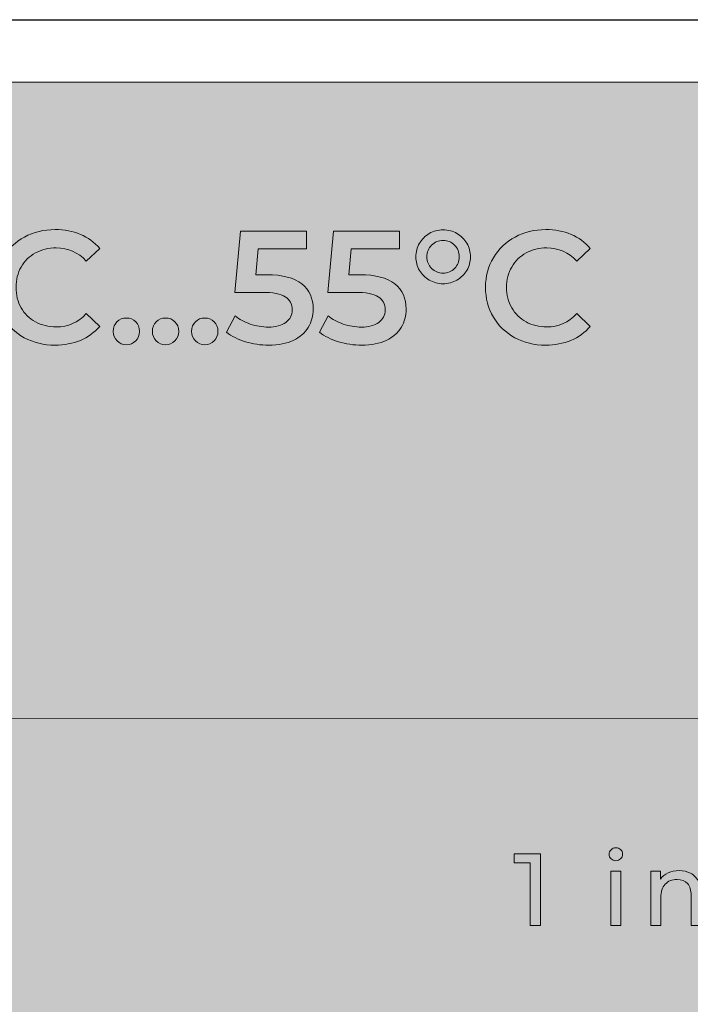
# Model space of a CAD drawing. Units: millimetres. Extents: x 2193.2 to 2221.5, y 1107.5 to 1120.5.
# Drawn here: x 2217.7 to 2218.5, y 1115 to 1116.1 of the extents above; entities that cross this region are included whole.
import ezdxf

# ---------------------------------------------------------------- set-up
doc = ezdxf.new("R2010")
doc.units = ezdxf.units.MM
doc.layers.add('Layer 1', color=7, linetype='Continuous')

# ---------------------------------------------------------------- blocks, each defined once
blk = doc.blocks.new('block 7')
at = {"layer": 'Layer 1', "true_color": 0xfffeff}
h = blk.add_hatch(color=7, dxfattribs=at)
h.dxf.hatch_style = 2
edge = h.paths.add_edge_path()
edge.add_spline(control_points=[(122.37, -128.069), (122.263, -128.011), (122.179, -127.931), (122.119, -127.828), (122.058, -127.726), (122.028, -127.61), (122.028, -127.482), (122.028, -127.353), (122.058, -127.237), (122.119, -127.135), (122.181, -127.033), (122.265, -126.952), (122.372, -126.894), (122.478, -126.836), (122.598, -126.807), (122.73, -126.807), (122.838, -126.807), (122.936, -126.826), (123.025, -126.863), (123.113, -126.901), (123.188, -126.955), (123.25, -127.026), (123.25, -127.026), (123.092, -127.174), (123.092, -127.174), (122.997, -127.072), (122.88, -127.021), (122.742, -127.021), (122.652, -127.021), (122.571, -127.04), (122.5, -127.08), (122.429, -127.119), (122.373, -127.174), (122.333, -127.244), (122.293, -127.314), (122.273, -127.393), (122.273, -127.482), (122.273, -127.57), (122.293, -127.65), (122.333, -127.72), (122.373, -127.79), (122.429, -127.844), (122.5, -127.884), (122.571, -127.923), (122.652, -127.943), (122.742, -127.943), (122.88, -127.943), (122.997, -127.891), (123.092, -127.787), (123.092, -127.787), (123.25, -127.937), (123.25, -127.937), (123.188, -128.008), (123.113, -128.063), (123.024, -128.1), (122.934, -128.138), (122.836, -128.156), (122.729, -128.156), (122.596, -128.156), (122.477, -128.127), (122.37, -128.069)], knot_values=[0, 0, 0, 0, 1, 1, 1, 2, 2, 2, 3, 3, 3, 4, 4, 4, 5, 5, 5, 6, 6, 6, 7, 7, 7, 8, 8, 8, 9, 9, 9, 10, 10, 10, 11, 11, 11, 12, 12, 12, 13, 13, 13, 14, 14, 14, 15, 15, 15, 16, 16, 16, 17, 17, 17, 18, 18, 18, 19, 19, 19, 20, 20, 20, 20], degree=3, periodic=0)
h = blk.add_hatch(color=7, dxfattribs=at)
h.dxf.hatch_style = 2
edge = h.paths.add_edge_path()
edge.add_spline(control_points=[(125.607, -127.441), (125.696, -127.513), (125.74, -127.611), (125.74, -127.735), (125.74, -127.813), (125.721, -127.885), (125.682, -127.948), (125.643, -128.012), (125.585, -128.063), (125.508, -128.1), (125.43, -128.138), (125.335, -128.156), (125.221, -128.156), (125.127, -128.156), (125.037, -128.143), (124.949, -128.116), (124.862, -128.089), (124.788, -128.052), (124.728, -128.005), (124.728, -128.005), (124.831, -127.815), (124.831, -127.815), (124.88, -127.855), (124.938, -127.887), (125.006, -127.91), (125.074, -127.933), (125.145, -127.945), (125.217, -127.945), (125.303, -127.945), (125.371, -127.927), (125.42, -127.891), (125.47, -127.856), (125.495, -127.807), (125.495, -127.744), (125.495, -127.677), (125.468, -127.626), (125.415, -127.591), (125.362, -127.557), (125.271, -127.54), (125.142, -127.54), (125.142, -127.54), (124.826, -127.54), (124.826, -127.54), (124.826, -127.54), (124.893, -126.826), (124.893, -126.826), (124.893, -126.826), (125.663, -126.826), (125.663, -126.826), (125.663, -126.826), (125.663, -127.03), (125.663, -127.03), (125.663, -127.03), (125.099, -127.03), (125.099, -127.03), (125.099, -127.03), (125.071, -127.334), (125.071, -127.334), (125.071, -127.334), (125.197, -127.334), (125.197, -127.334), (125.382, -127.334), (125.518, -127.37), (125.607, -127.441)], knot_values=[0, 0, 0, 0, 1, 1, 1, 2, 2, 2, 3, 3, 3, 4, 4, 4, 5, 5, 5, 6, 6, 6, 7, 7, 7, 8, 8, 8, 9, 9, 9, 10, 10, 10, 11, 11, 11, 12, 12, 12, 13, 13, 13, 14, 14, 14, 15, 15, 15, 16, 16, 16, 17, 17, 17, 18, 18, 18, 19, 19, 19, 20, 20, 20, 21, 21, 21, 21], degree=3, periodic=0)
h = blk.add_hatch(color=7, dxfattribs=at)
h.dxf.hatch_style = 2
edge = h.paths.add_edge_path()
edge.add_spline(control_points=[(126.692, -127.441), (126.781, -127.513), (126.825, -127.611), (126.825, -127.735), (126.825, -127.813), (126.806, -127.885), (126.767, -127.948), (126.728, -128.012), (126.67, -128.063), (126.593, -128.1), (126.515, -128.138), (126.42, -128.156), (126.306, -128.156), (126.212, -128.156), (126.122, -128.143), (126.034, -128.116), (125.947, -128.089), (125.873, -128.052), (125.813, -128.005), (125.813, -128.005), (125.916, -127.815), (125.916, -127.815), (125.965, -127.855), (126.023, -127.887), (126.091, -127.91), (126.16, -127.933), (126.23, -127.945), (126.302, -127.945), (126.388, -127.945), (126.456, -127.927), (126.505, -127.891), (126.555, -127.856), (126.58, -127.807), (126.58, -127.744), (126.58, -127.677), (126.553, -127.626), (126.5, -127.591), (126.447, -127.557), (126.356, -127.54), (126.227, -127.54), (126.227, -127.54), (125.911, -127.54), (125.911, -127.54), (125.911, -127.54), (125.978, -126.826), (125.978, -126.826), (125.978, -126.826), (126.748, -126.826), (126.748, -126.826), (126.748, -126.826), (126.748, -127.03), (126.748, -127.03), (126.748, -127.03), (126.184, -127.03), (126.184, -127.03), (126.184, -127.03), (126.156, -127.334), (126.156, -127.334), (126.156, -127.334), (126.282, -127.334), (126.282, -127.334), (126.467, -127.334), (126.603, -127.37), (126.692, -127.441)], knot_values=[0, 0, 0, 0, 1, 1, 1, 2, 2, 2, 3, 3, 3, 4, 4, 4, 5, 5, 5, 6, 6, 6, 7, 7, 7, 8, 8, 8, 9, 9, 9, 10, 10, 10, 11, 11, 11, 12, 12, 12, 13, 13, 13, 14, 14, 14, 15, 15, 15, 16, 16, 16, 17, 17, 17, 18, 18, 18, 19, 19, 19, 20, 20, 20, 21, 21, 21, 21], degree=3, periodic=0)
h = blk.add_hatch(color=7, dxfattribs=at)
h.dxf.hatch_style = 2
edge = h.paths.add_edge_path()
edge.add_spline(control_points=[(127.095, -127.396), (127.046, -127.368), (127.008, -127.33), (126.98, -127.283), (126.952, -127.236), (126.938, -127.183), (126.938, -127.126), (126.938, -127.068), (126.952, -127.015), (126.98, -126.967), (127.008, -126.919), (127.046, -126.881), (127.095, -126.853), (127.144, -126.825), (127.197, -126.811), (127.256, -126.811), (127.315, -126.811), (127.369, -126.825), (127.417, -126.853), (127.466, -126.881), (127.505, -126.919), (127.533, -126.967), (127.561, -127.015), (127.575, -127.068), (127.575, -127.126), (127.575, -127.183), (127.561, -127.236), (127.533, -127.283), (127.505, -127.33), (127.466, -127.368), (127.417, -127.396), (127.369, -127.425), (127.315, -127.439), (127.256, -127.439), (127.197, -127.439), (127.144, -127.425), (127.095, -127.396)], knot_values=[0, 0, 0, 0, 1, 1, 1, 2, 2, 2, 3, 3, 3, 4, 4, 4, 5, 5, 5, 6, 6, 6, 7, 7, 7, 8, 8, 8, 9, 9, 9, 10, 10, 10, 11, 11, 11, 12, 12, 12, 12], degree=3, periodic=0)
edge = h.paths.add_edge_path()
edge.add_spline(control_points=[(127.39, -127.261), (127.426, -127.224), (127.444, -127.179), (127.444, -127.126), (127.444, -127.071), (127.426, -127.025), (127.39, -126.989), (127.355, -126.953), (127.31, -126.934), (127.256, -126.934), (127.202, -126.934), (127.158, -126.953), (127.121, -126.989), (127.085, -127.025), (127.067, -127.071), (127.067, -127.126), (127.067, -127.179), (127.085, -127.224), (127.121, -127.261), (127.158, -127.297), (127.202, -127.315), (127.256, -127.315), (127.31, -127.315), (127.355, -127.297), (127.39, -127.261)], knot_values=[0, 0, 0, 0, 1, 1, 1, 2, 2, 2, 3, 3, 3, 4, 4, 4, 5, 5, 5, 6, 6, 6, 7, 7, 7, 8, 8, 8, 8], degree=3, periodic=0)
h = blk.add_hatch(color=7, dxfattribs=at)
h.dxf.hatch_style = 2
edge = h.paths.add_edge_path()
edge.add_spline(control_points=[(128.093, -128.069), (127.986, -128.011), (127.902, -127.931), (127.842, -127.828), (127.781, -127.726), (127.751, -127.61), (127.751, -127.482), (127.751, -127.353), (127.781, -127.237), (127.843, -127.135), (127.904, -127.033), (127.988, -126.952), (128.095, -126.894), (128.202, -126.836), (128.321, -126.807), (128.454, -126.807), (128.561, -126.807), (128.659, -126.826), (128.748, -126.863), (128.837, -126.901), (128.912, -126.955), (128.973, -127.026), (128.973, -127.026), (128.815, -127.174), (128.815, -127.174), (128.72, -127.072), (128.604, -127.021), (128.465, -127.021), (128.375, -127.021), (128.294, -127.04), (128.223, -127.08), (128.152, -127.119), (128.096, -127.174), (128.056, -127.244), (128.016, -127.314), (127.996, -127.393), (127.996, -127.482), (127.996, -127.57), (128.016, -127.65), (128.056, -127.72), (128.096, -127.79), (128.152, -127.844), (128.223, -127.884), (128.294, -127.923), (128.375, -127.943), (128.465, -127.943), (128.604, -127.943), (128.72, -127.891), (128.815, -127.787), (128.815, -127.787), (128.973, -127.937), (128.973, -127.937), (128.912, -128.008), (128.836, -128.063), (128.747, -128.1), (128.658, -128.138), (128.559, -128.156), (128.452, -128.156), (128.319, -128.156), (128.2, -128.127), (128.093, -128.069)], knot_values=[0, 0, 0, 0, 1, 1, 1, 2, 2, 2, 3, 3, 3, 4, 4, 4, 5, 5, 5, 6, 6, 6, 7, 7, 7, 8, 8, 8, 9, 9, 9, 10, 10, 10, 11, 11, 11, 12, 12, 12, 13, 13, 13, 14, 14, 14, 15, 15, 15, 16, 16, 16, 17, 17, 17, 18, 18, 18, 19, 19, 19, 20, 20, 20, 20], degree=3, periodic=0)
h = blk.add_hatch(color=7, dxfattribs=at)
h.dxf.hatch_style = 2
edge = h.paths.add_edge_path()
edge.add_spline(control_points=[(123.452, -128.107), (123.422, -128.077), (123.407, -128.04), (123.407, -127.995), (123.407, -127.949), (123.422, -127.911), (123.451, -127.883), (123.48, -127.854), (123.517, -127.84), (123.561, -127.84), (123.604, -127.84), (123.641, -127.854), (123.67, -127.883), (123.7, -127.911), (123.714, -127.949), (123.714, -127.995), (123.714, -128.04), (123.699, -128.077), (123.669, -128.107), (123.639, -128.136), (123.603, -128.151), (123.561, -128.151), (123.518, -128.151), (123.482, -128.136), (123.452, -128.107)], knot_values=[0, 0, 0, 0, 1, 1, 1, 2, 2, 2, 3, 3, 3, 4, 4, 4, 5, 5, 5, 6, 6, 6, 7, 7, 7, 8, 8, 8, 8], degree=3, periodic=0)
h = blk.add_hatch(color=7, dxfattribs=at)
h.dxf.hatch_style = 2
edge = h.paths.add_edge_path()
edge.add_spline(control_points=[(123.909, -128.107), (123.879, -128.077), (123.864, -128.04), (123.864, -127.995), (123.864, -127.949), (123.879, -127.911), (123.908, -127.883), (123.937, -127.854), (123.974, -127.84), (124.018, -127.84), (124.061, -127.84), (124.098, -127.854), (124.127, -127.883), (124.157, -127.911), (124.171, -127.949), (124.171, -127.995), (124.171, -128.04), (124.156, -128.077), (124.126, -128.107), (124.096, -128.136), (124.06, -128.151), (124.018, -128.151), (123.975, -128.151), (123.939, -128.136), (123.909, -128.107)], knot_values=[0, 0, 0, 0, 1, 1, 1, 2, 2, 2, 3, 3, 3, 4, 4, 4, 5, 5, 5, 6, 6, 6, 7, 7, 7, 8, 8, 8, 8], degree=3, periodic=0)
h = blk.add_hatch(color=7, dxfattribs=at)
h.dxf.hatch_style = 2
edge = h.paths.add_edge_path()
edge.add_spline(control_points=[(124.366, -128.107), (124.336, -128.077), (124.321, -128.04), (124.321, -127.995), (124.321, -127.949), (124.336, -127.911), (124.366, -127.883), (124.395, -127.854), (124.431, -127.84), (124.475, -127.84), (124.519, -127.84), (124.555, -127.854), (124.585, -127.883), (124.614, -127.911), (124.629, -127.949), (124.629, -127.995), (124.629, -128.04), (124.614, -128.077), (124.584, -128.107), (124.554, -128.136), (124.518, -128.151), (124.475, -128.151), (124.433, -128.151), (124.396, -128.136), (124.366, -128.107)], knot_values=[0, 0, 0, 0, 1, 1, 1, 2, 2, 2, 3, 3, 3, 4, 4, 4, 5, 5, 5, 6, 6, 6, 7, 7, 7, 8, 8, 8, 8], degree=3, periodic=0)
at = {"layer": 'Layer 1', "color": 7, "lineweight": 5, "true_color": 0xfffeff}
for points, knots in [([(122.37, -128.069), (122.263, -128.011), (122.179, -127.931), (122.119, -127.828), (122.058, -127.726), (122.028, -127.61), (122.028, -127.482), (122.028, -127.353), (122.058, -127.237), (122.119, -127.135), (122.181, -127.033), (122.265, -126.952), (122.372, -126.894), (122.478, -126.836), (122.598, -126.807), (122.73, -126.807), (122.838, -126.807), (122.936, -126.826), (123.025, -126.863), (123.113, -126.901), (123.188, -126.955), (123.25, -127.026), (123.25, -127.026), (123.092, -127.174), (123.092, -127.174), (122.997, -127.072), (122.88, -127.021), (122.742, -127.021), (122.652, -127.021), (122.571, -127.04), (122.5, -127.08), (122.429, -127.119), (122.373, -127.174), (122.333, -127.244), (122.293, -127.314), (122.273, -127.393), (122.273, -127.482), (122.273, -127.57), (122.293, -127.65), (122.333, -127.72), (122.373, -127.79), (122.429, -127.844), (122.5, -127.884), (122.571, -127.923), (122.652, -127.943), (122.742, -127.943), (122.88, -127.943), (122.997, -127.891), (123.092, -127.787), (123.092, -127.787), (123.25, -127.937), (123.25, -127.937), (123.188, -128.008), (123.113, -128.063), (123.024, -128.1), (122.934, -128.138), (122.836, -128.156), (122.729, -128.156), (122.596, -128.156), (122.477, -128.127), (122.37, -128.069)], [0, 0, 0, 0, 1, 1, 1, 2, 2, 2, 3, 3, 3, 4, 4, 4, 5, 5, 5, 6, 6, 6, 7, 7, 7, 8, 8, 8, 9, 9, 9, 10, 10, 10, 11, 11, 11, 12, 12, 12, 13, 13, 13, 14, 14, 14, 15, 15, 15, 16, 16, 16, 17, 17, 17, 18, 18, 18, 19, 19, 19, 20, 20, 20, 20]), ([(125.607, -127.441), (125.696, -127.513), (125.74, -127.611), (125.74, -127.735), (125.74, -127.813), (125.721, -127.885), (125.682, -127.948), (125.643, -128.012), (125.585, -128.063), (125.508, -128.1), (125.43, -128.138), (125.335, -128.156), (125.221, -128.156), (125.127, -128.156), (125.037, -128.143), (124.949, -128.116), (124.862, -128.089), (124.788, -128.052), (124.728, -128.005), (124.728, -128.005), (124.831, -127.815), (124.831, -127.815), (124.88, -127.855), (124.938, -127.887), (125.006, -127.91), (125.074, -127.933), (125.145, -127.945), (125.217, -127.945), (125.303, -127.945), (125.371, -127.927), (125.42, -127.891), (125.47, -127.856), (125.495, -127.807), (125.495, -127.744), (125.495, -127.677), (125.468, -127.626), (125.415, -127.591), (125.362, -127.557), (125.271, -127.54), (125.142, -127.54), (125.142, -127.54), (124.826, -127.54), (124.826, -127.54), (124.826, -127.54), (124.893, -126.826), (124.893, -126.826), (124.893, -126.826), (125.663, -126.826), (125.663, -126.826), (125.663, -126.826), (125.663, -127.03), (125.663, -127.03), (125.663, -127.03), (125.099, -127.03), (125.099, -127.03), (125.099, -127.03), (125.071, -127.334), (125.071, -127.334), (125.071, -127.334), (125.197, -127.334), (125.197, -127.334), (125.382, -127.334), (125.518, -127.37), (125.607, -127.441)], [0, 0, 0, 0, 1, 1, 1, 2, 2, 2, 3, 3, 3, 4, 4, 4, 5, 5, 5, 6, 6, 6, 7, 7, 7, 8, 8, 8, 9, 9, 9, 10, 10, 10, 11, 11, 11, 12, 12, 12, 13, 13, 13, 14, 14, 14, 15, 15, 15, 16, 16, 16, 17, 17, 17, 18, 18, 18, 19, 19, 19, 20, 20, 20, 21, 21, 21, 21]), ([(126.692, -127.441), (126.781, -127.513), (126.825, -127.611), (126.825, -127.735), (126.825, -127.813), (126.806, -127.885), (126.767, -127.948), (126.728, -128.012), (126.67, -128.063), (126.593, -128.1), (126.515, -128.138), (126.42, -128.156), (126.306, -128.156), (126.212, -128.156), (126.122, -128.143), (126.034, -128.116), (125.947, -128.089), (125.873, -128.052), (125.813, -128.005), (125.813, -128.005), (125.916, -127.815), (125.916, -127.815), (125.965, -127.855), (126.023, -127.887), (126.091, -127.91), (126.16, -127.933), (126.23, -127.945), (126.302, -127.945), (126.388, -127.945), (126.456, -127.927), (126.505, -127.891), (126.555, -127.856), (126.58, -127.807), (126.58, -127.744), (126.58, -127.677), (126.553, -127.626), (126.5, -127.591), (126.447, -127.557), (126.356, -127.54), (126.227, -127.54), (126.227, -127.54), (125.911, -127.54), (125.911, -127.54), (125.911, -127.54), (125.978, -126.826), (125.978, -126.826), (125.978, -126.826), (126.748, -126.826), (126.748, -126.826), (126.748, -126.826), (126.748, -127.03), (126.748, -127.03), (126.748, -127.03), (126.184, -127.03), (126.184, -127.03), (126.184, -127.03), (126.156, -127.334), (126.156, -127.334), (126.156, -127.334), (126.282, -127.334), (126.282, -127.334), (126.467, -127.334), (126.603, -127.37), (126.692, -127.441)], [0, 0, 0, 0, 1, 1, 1, 2, 2, 2, 3, 3, 3, 4, 4, 4, 5, 5, 5, 6, 6, 6, 7, 7, 7, 8, 8, 8, 9, 9, 9, 10, 10, 10, 11, 11, 11, 12, 12, 12, 13, 13, 13, 14, 14, 14, 15, 15, 15, 16, 16, 16, 17, 17, 17, 18, 18, 18, 19, 19, 19, 20, 20, 20, 21, 21, 21, 21]), ([(127.095, -127.396), (127.046, -127.368), (127.008, -127.33), (126.98, -127.283), (126.952, -127.236), (126.938, -127.183), (126.938, -127.126), (126.938, -127.068), (126.952, -127.015), (126.98, -126.967), (127.008, -126.919), (127.046, -126.881), (127.095, -126.853), (127.144, -126.825), (127.197, -126.811), (127.256, -126.811), (127.315, -126.811), (127.369, -126.825), (127.417, -126.853), (127.466, -126.881), (127.505, -126.919), (127.533, -126.967), (127.561, -127.015), (127.575, -127.068), (127.575, -127.126), (127.575, -127.183), (127.561, -127.236), (127.533, -127.283), (127.505, -127.33), (127.466, -127.368), (127.417, -127.396), (127.369, -127.425), (127.315, -127.439), (127.256, -127.439), (127.197, -127.439), (127.144, -127.425), (127.095, -127.396)], [0, 0, 0, 0, 1, 1, 1, 2, 2, 2, 3, 3, 3, 4, 4, 4, 5, 5, 5, 6, 6, 6, 7, 7, 7, 8, 8, 8, 9, 9, 9, 10, 10, 10, 11, 11, 11, 12, 12, 12, 12]), ([(128.093, -128.069), (127.986, -128.011), (127.902, -127.931), (127.842, -127.828), (127.781, -127.726), (127.751, -127.61), (127.751, -127.482), (127.751, -127.353), (127.781, -127.237), (127.843, -127.135), (127.904, -127.033), (127.988, -126.952), (128.095, -126.894), (128.202, -126.836), (128.321, -126.807), (128.454, -126.807), (128.561, -126.807), (128.659, -126.826), (128.748, -126.863), (128.837, -126.901), (128.912, -126.955), (128.973, -127.026), (128.973, -127.026), (128.815, -127.174), (128.815, -127.174), (128.72, -127.072), (128.604, -127.021), (128.465, -127.021), (128.375, -127.021), (128.294, -127.04), (128.223, -127.08), (128.152, -127.119), (128.096, -127.174), (128.056, -127.244), (128.016, -127.314), (127.996, -127.393), (127.996, -127.482), (127.996, -127.57), (128.016, -127.65), (128.056, -127.72), (128.096, -127.79), (128.152, -127.844), (128.223, -127.884), (128.294, -127.923), (128.375, -127.943), (128.465, -127.943), (128.604, -127.943), (128.72, -127.891), (128.815, -127.787), (128.815, -127.787), (128.973, -127.937), (128.973, -127.937), (128.912, -128.008), (128.836, -128.063), (128.747, -128.1), (128.658, -128.138), (128.559, -128.156), (128.452, -128.156), (128.319, -128.156), (128.2, -128.127), (128.093, -128.069)], [0, 0, 0, 0, 1, 1, 1, 2, 2, 2, 3, 3, 3, 4, 4, 4, 5, 5, 5, 6, 6, 6, 7, 7, 7, 8, 8, 8, 9, 9, 9, 10, 10, 10, 11, 11, 11, 12, 12, 12, 13, 13, 13, 14, 14, 14, 15, 15, 15, 16, 16, 16, 17, 17, 17, 18, 18, 18, 19, 19, 19, 20, 20, 20, 20]), ([(127.39, -127.261), (127.426, -127.224), (127.444, -127.179), (127.444, -127.126), (127.444, -127.071), (127.426, -127.025), (127.39, -126.989), (127.355, -126.953), (127.31, -126.934), (127.256, -126.934), (127.202, -126.934), (127.158, -126.953), (127.121, -126.989), (127.085, -127.025), (127.067, -127.071), (127.067, -127.126), (127.067, -127.179), (127.085, -127.224), (127.121, -127.261), (127.158, -127.297), (127.202, -127.315), (127.256, -127.315), (127.31, -127.315), (127.355, -127.297), (127.39, -127.261)], [0, 0, 0, 0, 1, 1, 1, 2, 2, 2, 3, 3, 3, 4, 4, 4, 5, 5, 5, 6, 6, 6, 7, 7, 7, 8, 8, 8, 8]), ([(123.452, -128.107), (123.422, -128.077), (123.407, -128.04), (123.407, -127.995), (123.407, -127.949), (123.422, -127.911), (123.451, -127.883), (123.48, -127.854), (123.517, -127.84), (123.561, -127.84), (123.604, -127.84), (123.641, -127.854), (123.67, -127.883), (123.7, -127.911), (123.714, -127.949), (123.714, -127.995), (123.714, -128.04), (123.699, -128.077), (123.669, -128.107), (123.639, -128.136), (123.603, -128.151), (123.561, -128.151), (123.518, -128.151), (123.482, -128.136), (123.452, -128.107)], [0, 0, 0, 0, 1, 1, 1, 2, 2, 2, 3, 3, 3, 4, 4, 4, 5, 5, 5, 6, 6, 6, 7, 7, 7, 8, 8, 8, 8]), ([(123.909, -128.107), (123.879, -128.077), (123.864, -128.04), (123.864, -127.995), (123.864, -127.949), (123.879, -127.911), (123.908, -127.883), (123.937, -127.854), (123.974, -127.84), (124.018, -127.84), (124.061, -127.84), (124.098, -127.854), (124.127, -127.883), (124.157, -127.911), (124.171, -127.949), (124.171, -127.995), (124.171, -128.04), (124.156, -128.077), (124.126, -128.107), (124.096, -128.136), (124.06, -128.151), (124.018, -128.151), (123.975, -128.151), (123.939, -128.136), (123.909, -128.107)], [0, 0, 0, 0, 1, 1, 1, 2, 2, 2, 3, 3, 3, 4, 4, 4, 5, 5, 5, 6, 6, 6, 7, 7, 7, 8, 8, 8, 8]), ([(124.366, -128.107), (124.336, -128.077), (124.321, -128.04), (124.321, -127.995), (124.321, -127.949), (124.336, -127.911), (124.366, -127.883), (124.395, -127.854), (124.431, -127.84), (124.475, -127.84), (124.519, -127.84), (124.555, -127.854), (124.585, -127.883), (124.614, -127.911), (124.629, -127.949), (124.629, -127.995), (124.629, -128.04), (124.614, -128.077), (124.584, -128.107), (124.554, -128.136), (124.518, -128.151), (124.475, -128.151), (124.433, -128.151), (124.396, -128.136), (124.366, -128.107)], [0, 0, 0, 0, 1, 1, 1, 2, 2, 2, 3, 3, 3, 4, 4, 4, 5, 5, 5, 6, 6, 6, 7, 7, 7, 8, 8, 8, 8])]:
    blk.add_open_spline(points, degree=3, knots=knots, dxfattribs=at)
blk = doc.blocks.new('block 10')
at = {"layer": 'Layer 1', "true_color": 0xfffeff}
h = blk.add_hatch(color=7, dxfattribs=at)
h.dxf.hatch_style = 2
edge = h.paths.add_edge_path()
edge.add_spline(control_points=[(129.216, -134.15), (129.201, -134.136), (129.193, -134.118), (129.193, -134.097), (129.193, -134.077), (129.201, -134.059), (129.216, -134.044), (129.23, -134.029), (129.249, -134.022), (129.271, -134.022), (129.294, -134.022), (129.312, -134.029), (129.327, -134.043), (129.342, -134.057), (129.349, -134.074), (129.349, -134.095), (129.349, -134.117), (129.342, -134.135), (129.327, -134.15), (129.312, -134.164), (129.294, -134.172), (129.271, -134.172), (129.249, -134.172), (129.23, -134.165), (129.216, -134.15)], knot_values=[0, 0, 0, 0, 1, 1, 1, 2, 2, 2, 3, 3, 3, 4, 4, 4, 5, 5, 5, 6, 6, 6, 7, 7, 7, 8, 8, 8, 8], degree=3, periodic=0)
h.paths.add_polyline_path([(129.214, -134.294), (129.329, -134.294), (129.329, -134.93), (129.214, -134.93)])
h = blk.add_hatch(color=7, dxfattribs=at)
h.dxf.hatch_style = 2
h.paths.add_polyline_path([(128.392, -134.09), (128.392, -134.93), (128.273, -134.93), (128.273, -134.195), (128.084, -134.195), (128.084, -134.09)])
h = blk.add_hatch(color=7, dxfattribs=at)
h.dxf.hatch_style = 2
edge = h.paths.add_edge_path()
edge.add_spline(control_points=[(130.666, -134.358), (130.712, -134.404), (130.736, -134.473), (130.736, -134.564), (130.736, -134.564), (130.736, -134.93), (130.736, -134.93), (130.736, -134.93), (130.621, -134.93), (130.621, -134.93), (130.621, -134.93), (130.621, -134.577), (130.621, -134.577), (130.621, -134.516), (130.606, -134.469), (130.578, -134.438), (130.55, -134.407), (130.509, -134.391), (130.456, -134.391), (130.398, -134.391), (130.352, -134.409), (130.317, -134.446), (130.283, -134.482), (130.266, -134.534), (130.266, -134.602), (130.266, -134.602), (130.266, -134.93), (130.266, -134.93), (130.266, -134.93), (130.15, -134.93), (130.15, -134.93), (130.15, -134.93), (130.15, -134.577), (130.15, -134.577), (130.15, -134.516), (130.136, -134.469), (130.108, -134.438), (130.079, -134.407), (130.039, -134.391), (129.986, -134.391), (129.928, -134.391), (129.881, -134.409), (129.847, -134.446), (129.813, -134.482), (129.795, -134.534), (129.795, -134.602), (129.795, -134.602), (129.795, -134.93), (129.795, -134.93), (129.795, -134.93), (129.68, -134.93), (129.68, -134.93), (129.68, -134.93), (129.68, -134.294), (129.68, -134.294), (129.68, -134.294), (129.791, -134.294), (129.791, -134.294), (129.791, -134.294), (129.791, -134.389), (129.791, -134.389), (129.814, -134.356), (129.844, -134.331), (129.882, -134.314), (129.919, -134.297), (129.962, -134.288), (130.01, -134.288), (130.06, -134.288), (130.104, -134.298), (130.142, -134.318), (130.18, -134.338), (130.21, -134.367), (130.231, -134.406), (130.255, -134.369), (130.288, -134.34), (130.331, -134.319), (130.374, -134.298), (130.422, -134.288), (130.475, -134.288), (130.555, -134.288), (130.619, -134.311), (130.666, -134.358)], knot_values=[0, 0, 0, 0, 1, 1, 1, 2, 2, 2, 3, 3, 3, 4, 4, 4, 5, 5, 5, 6, 6, 6, 7, 7, 7, 8, 8, 8, 9, 9, 9, 10, 10, 10, 11, 11, 11, 12, 12, 12, 13, 13, 13, 14, 14, 14, 15, 15, 15, 16, 16, 16, 17, 17, 17, 18, 18, 18, 19, 19, 19, 20, 20, 20, 21, 21, 21, 22, 22, 22, 23, 23, 23, 24, 24, 24, 25, 25, 25, 26, 26, 26, 27, 27, 27, 27], degree=3, periodic=0)
at = {"layer": 'Layer 1', "color": 7, "lineweight": 5, "true_color": 0xfffeff}
for points in [[(128.392, -134.09), (128.392, -134.93), (128.273, -134.93), (128.273, -134.195), (128.084, -134.195), (128.084, -134.09), (128.392, -134.09)], [(129.214, -134.294), (129.329, -134.294), (129.329, -134.93), (129.214, -134.93), (129.214, -134.294)]]:
    blk.add_lwpolyline(points, dxfattribs=at)
for points, knots in [([(129.216, -134.15), (129.201, -134.136), (129.193, -134.118), (129.193, -134.097), (129.193, -134.077), (129.201, -134.059), (129.216, -134.044), (129.23, -134.029), (129.249, -134.022), (129.271, -134.022), (129.294, -134.022), (129.312, -134.029), (129.327, -134.043), (129.342, -134.057), (129.349, -134.074), (129.349, -134.095), (129.349, -134.117), (129.342, -134.135), (129.327, -134.15), (129.312, -134.164), (129.294, -134.172), (129.271, -134.172), (129.249, -134.172), (129.23, -134.165), (129.216, -134.15)], [0, 0, 0, 0, 1, 1, 1, 2, 2, 2, 3, 3, 3, 4, 4, 4, 5, 5, 5, 6, 6, 6, 7, 7, 7, 8, 8, 8, 8]), ([(130.666, -134.358), (130.712, -134.404), (130.736, -134.473), (130.736, -134.564), (130.736, -134.564), (130.736, -134.93), (130.736, -134.93), (130.736, -134.93), (130.621, -134.93), (130.621, -134.93), (130.621, -134.93), (130.621, -134.577), (130.621, -134.577), (130.621, -134.516), (130.606, -134.469), (130.578, -134.438), (130.55, -134.407), (130.509, -134.391), (130.456, -134.391), (130.398, -134.391), (130.352, -134.409), (130.317, -134.446), (130.283, -134.482), (130.266, -134.534), (130.266, -134.602), (130.266, -134.602), (130.266, -134.93), (130.266, -134.93), (130.266, -134.93), (130.15, -134.93), (130.15, -134.93), (130.15, -134.93), (130.15, -134.577), (130.15, -134.577), (130.15, -134.516), (130.136, -134.469), (130.108, -134.438), (130.079, -134.407), (130.039, -134.391), (129.986, -134.391), (129.928, -134.391), (129.881, -134.409), (129.847, -134.446), (129.813, -134.482), (129.795, -134.534), (129.795, -134.602), (129.795, -134.602), (129.795, -134.93), (129.795, -134.93), (129.795, -134.93), (129.68, -134.93), (129.68, -134.93), (129.68, -134.93), (129.68, -134.294), (129.68, -134.294), (129.68, -134.294), (129.791, -134.294), (129.791, -134.294), (129.791, -134.294), (129.791, -134.389), (129.791, -134.389), (129.814, -134.356), (129.844, -134.331), (129.882, -134.314), (129.919, -134.297), (129.962, -134.288), (130.01, -134.288), (130.06, -134.288), (130.104, -134.298), (130.142, -134.318), (130.18, -134.338), (130.21, -134.367), (130.231, -134.406), (130.255, -134.369), (130.288, -134.34), (130.331, -134.319), (130.374, -134.298), (130.422, -134.288), (130.475, -134.288), (130.555, -134.288), (130.619, -134.311), (130.666, -134.358)], [0, 0, 0, 0, 1, 1, 1, 2, 2, 2, 3, 3, 3, 4, 4, 4, 5, 5, 5, 6, 6, 6, 7, 7, 7, 8, 8, 8, 9, 9, 9, 10, 10, 10, 11, 11, 11, 12, 12, 12, 13, 13, 13, 14, 14, 14, 15, 15, 15, 16, 16, 16, 17, 17, 17, 18, 18, 18, 19, 19, 19, 20, 20, 20, 21, 21, 21, 22, 22, 22, 23, 23, 23, 24, 24, 24, 25, 25, 25, 26, 26, 26, 27, 27, 27, 27])]:
    blk.add_open_spline(points, degree=3, knots=knots, dxfattribs=at)
blk = doc.blocks.new('block 4')
at = {"layer": 'Layer 1', "true_color": 0x034e93}
h = blk.add_hatch(color=154, dxfattribs=at)
h.dxf.hatch_style = 2
h.paths.add_polyline_path([(68.45, -125.086), (68.45, -170.14), (139.228, -170.14), (139.228, -125.086)])
at = {"layer": 'Layer 1', "true_color": 0x0a71b8}
h = blk.add_hatch(color=152, dxfattribs=at)
h.dxf.hatch_style = 2
h.paths.add_polyline_path([(139.212, -162.253), (68.461, -162.246), (68.461, -132.506), (139.212, -132.513)])
at = {"layer": 'Layer 1', "lineweight": 0}
for points in [[(68.45, -125.086), (68.45, -170.14), (139.228, -170.14), (139.228, -125.086), (68.45, -125.086)], [(139.212, -162.253), (68.461, -162.246), (68.461, -132.506), (139.212, -132.513), (139.212, -162.253)]]:
    blk.add_lwpolyline(points, dxfattribs=at)
at = {"layer": 'Layer 1'}
for name in ['block 7', 'block 10']:
    blk.add_blockref(name, (0, 0), dxfattribs=at)
blk = doc.blocks.new('block 3')
at = {"layer": 'Layer 1'}
blk.add_blockref('block 4', (0, 0), dxfattribs=at)
blk = doc.blocks.new('block 2')
at = {"layer": 'Layer 1'}
blk.add_blockref('block 3', (0, 0), dxfattribs=at)

msp = doc.modelspace()

# ---------------------------------------------------------------- linework, layer by layer
at = {"layer": 'Layer 1', "elevation": -0.5}
msp.add_lwpolyline([(2219.3791, 1116.1185), (2219.3791, 1111.5185), (2212.3791, 1111.5185), (2212.3791, 1116.1185)], close=True, dxfattribs=at)

# ---------------------------------------------------------------- block references
at = {"layer": 'Layer 1', "xscale": 0.0989013788951193, "yscale": 0.0989013788951193, "zscale": 0.0989013788951193}
msp.add_blockref('block 2', (2205.6093, 1128.4177, -0.5), dxfattribs=at)

doc.saveas('drawing.dxf')
